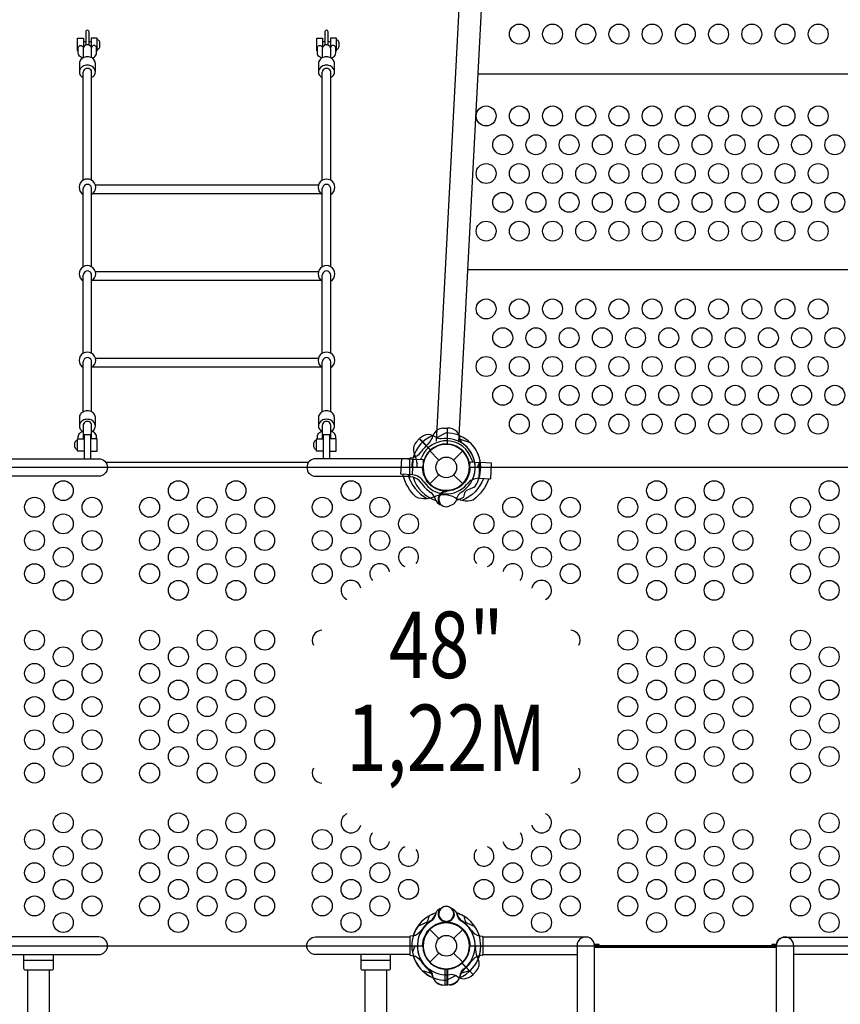
# Model space of a CAD drawing. Extents: x -193 to 218, y -184 to 191.
# Drawn here: x 4 to 66, y -40 to 34 of the extents above; entities that cross this region are included whole.
import ezdxf
from ezdxf.enums import TextEntityAlignment as Align

# ---------------------------------------------------------------- set-up
doc = ezdxf.new("R2010")
doc.units = 0
doc.header["$LTSCALE"] = 10
doc.header["$MEASUREMENT"] = 0
doc.layers.get('Defpoints').update_dxf_attribs({"linetype": 'CONTINUOUS'})
for name, color, linetype in [('L1', 30, 'CONTINUOUS'), ('PW_DIMS_ASTM', 30, 'CONTINUOUS'), ('PW_STRUCTURE', 140, 'CONTINUOUS')]:
    doc.layers.add(name, color=color, linetype=linetype)
doc.styles.add('PW-DIMS', font='arial.ttf', dxfattribs={"width": 0.8, "height": 6})
doc.dimstyles.new('PW-DETAIL', dxfattribs={"dimtxt": 8, "dimasz": 8, "dimexe": 3, "dimexo": 2, "dimgap": 1.5, "dimtad": 0, "dimtih": 1, "dimtoh": 1, "dimrnd": 1, "dimzin": 12, "dimdsep": 46, "dimlunit": 3, "dimtxsty": 'PW-DIMS', "dimcen": 0.03, "dimse1": 1, "dimse2": 1, "dimclrd": 256, "dimclre": 256, "dimclrt": 256, "dimadec": 0, "dimazin": 0, "dimtfac": 0.2, "dimtix": 1, "dimtofl": 0, "dimtmove": 0, "dimatfit": 3, "dimfxl": 1, "dimtolj": 1, "dimtzin": 0, "dimarcsym": 0})

# ---------------------------------------------------------------- blocks, each defined once
blk = doc.blocks.new('*D3')
at = {"layer": 'Defpoints', "color": 0, "transparency": 16777216}
for p in [(217.325, 182.653), (-154.675, 16.625), (217.325, -73.309)]:
    blk.add_point(p, dxfattribs=at)
at = {"layer": 'PW_DIMS_ASTM', "lineweight": -2, "transparency": 16777216}
for p, q in [((-146.675, 182.653), (19.089, 182.653)), ((209.325, 182.653), (43.561, 182.653))]:
    blk.add_line(p, q, dxfattribs=at)
at = {"layer": 'PW_DIMS_ASTM', "transparency": 16777216}
for points in [[(-146.675, 183.987), (-146.675, 181.32), (-154.675, 182.653)], [(209.325, 183.987), (209.325, 181.32), (217.325, 182.653)]]:
    blk.add_solid(points, dxfattribs=at)
at = {"layer": 'PW_DIMS_ASTM', "transparency": 16777216, "char_height": 6, "attachment_point": 5, "style": 'PW-DIMS'}
for s, insert in [("\\A1;31'", (31.325, 187.219)), ('\\A1;[9.46M]', (31.325, 177.308))]:
    blk.add_mtext(s, dxfattribs=dict(at, insert=insert))
blk = doc.blocks.new('*D4')
at = {"layer": 'Defpoints', "color": 0, "transparency": 16777216}
for p in [(38.618, 158.653), (-178.675, -183.347), (19.421, -183.347)]:
    blk.add_point(p, dxfattribs=at)
at = {"layer": 'PW_DIMS_ASTM', "lineweight": -2, "transparency": 16777216}
for p, q in [((-178.675, 150.653), (-178.675, -2.438)), ((-178.675, -175.347), (-178.675, -22.255))]:
    blk.add_line(p, q, dxfattribs=at)
at = {"layer": 'PW_DIMS_ASTM', "transparency": 16777216}
for points in [[(-180.008, 150.653), (-177.341, 150.653), (-178.675, 158.653)], [(-180.008, -175.347), (-177.341, -175.347), (-178.675, -183.347)]]:
    blk.add_solid(points, dxfattribs=at)
at = {"layer": 'PW_DIMS_ASTM', "transparency": 16777216, "char_height": 6, "attachment_point": 5, "style": 'PW-DIMS'}
for s, insert in [('\\A1;28\'-6"', (-178.675, -7.783)), ('\\A1;[8.69M]', (-178.675, -17.692))]:
    blk.add_mtext(s, dxfattribs=dict(at, insert=insert))

msp = doc.modelspace()

# ---------------------------------------------------------------- linework, layer by layer
at = {"layer": 'PW_STRUCTURE'}
for p, q in [((35.75, 2.946), (36.08, 2.958)), ((36.08, 2.958), (36.08, 1.758)), ((33.74, 1.906, 48), (33.965, 2.148, 48)), ((33.965, 2.148, 48), (34.813, 1.3, 48)), ((34.763, 1.237), (35.448, 0.552)), ((36.552, 0.552), (37.237, 1.237)), ((33.458, -0.554, 48), (33.52, 0.631, 48)), ((33.52, 0.631, 48), (34.25, 0.592, 48)), ((34.25, 0.592, 48), (34.25, 0.033, 48)), ((37.744, -0.15, 48), (37.802, 0.406, 48)), ((37.802, 0.406, 48), (38.532, 0.368, 48)), ((38.47, -0.816, 48), (38.532, 0.368, 48)), ((33.458, -0.554, 48), (33.468, -0.554, 48)), ((34.763, -1.237), (35.448, -0.552)), ((36.552, -0.552), (37.237, -1.237)), ((37.146, -1.336, 48), (37.206, -1.311, 48)), ((38.47, -0.816, 48), (38.46, -0.816, 48)), ((35.866, -1.755), (35.949, -1.789)), ((35.218, -2.479), (35.156, -2.31)), ((35.218, -33.521), (35.156, -33.69)), ((36.782, -33.521), (36.844, -33.69)), ((34.763, -34.763), (35.448, -35.448)), ((34.854, -34.664, 48), (34.794, -34.689, 48)), ((35.866, -34.245), (35.949, -34.211)), ((36.134, -34.245), (36.051, -34.211)), ((36.552, -35.448), (37.237, -34.763)), ((34.763, -37.237), (35.448, -36.552)), ((36.552, -36.552), (37.237, -37.237)), ((4.187, -37.07), (6.442, -37.07)), ((29.564, -37.07), (31.809, -37.07)), ((35.92, -38.958), (35.92, -37.758)), ((36.08, -38.958), (36.08, -37.758)), ((38.035, -38.148, 48), (37.187, -37.3, 48)), ((38.26, -37.906, 48), (38.035, -38.148, 48)), ((35.75, -38.946), (36.08, -38.958)), ((36.25, -38.946), (35.92, -38.958))]:
    msp.add_line(p, q, dxfattribs=at)
at = {"layer": 'PW_STRUCTURE', "linetype": 'Continuous'}
for p, q in [((33.298, 0.714), (33.507, 0.744)), ((33.25, -0.653), (33.25, 0.653)), ((33.507, -0.742), (33.298, -0.714)), ((33.25, -35.347), (33.25, -36.653)), ((33.507, -35.258), (33.298, -35.286)), ((38.493, -35.258), (38.702, -35.286)), ((38.75, -35.347), (38.75, -36.653)), ((33.298, -36.714), (33.507, -36.744)), ((38.702, -36.714), (38.493, -36.744))]:
    msp.add_line(p, q, dxfattribs=at)
at = {"layer": 'PW_STRUCTURE', "elevation": 48}
for points in [[(35.275, 1.984), (39.588, 84.284, -0.229613), (39.937, 84.918, -0.229613)], [(40.965, 84.864, -0.229307), (41.246, 84.197), (36.933, 1.897)], [(35.606, 2.143, -0.097152), (35.255, 2.241, 0.135539), (34.657, 2.482, 0.166891), (33.979, 2.163)], [(39.206, -0.855, -0.147936), (38.031, -2.457, -0.1355), (37.218, -2.501, -0.089387), (36.678, -2.291, 0.238207), (35.091, -2.208, -0.09634), (34.525, -2.359, -0.149752), (33.719, -2.226, -0.154716), (32.739, -0.516)], [(33.121, -0.536, 0.205015), (34.562, -2.356, 0.205015)], [(38.807, -0.834, -0.205188), (37.182, -2.494)], [(37.307, -1.21, -0.004669), (37.347, -1.117)], [(34.693, -34.79, -0.004669), (34.653, -34.883)], [(36.394, -38.143, -0.097152), (36.745, -38.241, 0.135539), (37.343, -38.482, 0.166891), (38.021, -38.163)]]:
    msp.add_lwpolyline(points, format="xyb", dxfattribs=at)
at = {"layer": 'PW_STRUCTURE'}
for points in [[(9.11, 31.774), (9.11, 32.767, 1.000619), (8.86, 32.767), (8.86, 31.773)], [(27.11, 31.774), (27.11, 32.768, 1.000619), (26.86, 32.768), (26.86, 31.774)], [(9.727, 31.455), (9.76, 31.455, 0.06091), (9.852, 31.514, 0.153828), (9.914, 31.612, 0.049904), (9.93, 31.665, -0.000697), (9.932, 31.961, -0.001597), (9.917, 32.014, 0.157876), (9.856, 32.113, 0.057239), (9.765, 32.174), (9.727, 32.174)], [(27.727, 31.455), (27.76, 31.455, 0.06091), (27.852, 31.515, 0.153828), (27.913, 31.613, 0.049904), (27.93, 31.666, -0.000697), (27.932, 31.962, -0.001597), (27.916, 32.014, 0.157876), (27.856, 32.113, 0.057239), (27.765, 32.175), (27.727, 32.175)], [(8.626, 30.797, -0.090353), (8.456, 30.892, -0.229798), (8.295, 31.194), (8.296, 31.574, -0.185573), (8.332, 31.669, -0.113018), (8.427, 31.736, -0.195792), (8.545, 31.736, -0.11361), (8.64, 31.669, -0.18478), (8.676, 31.574), (8.676, 31.561)], [(9.305, 30.818), (9.305, 31.479, 0.268256), (9.145, 31.756, 0.267336), (8.825, 31.756, 0.268602), (8.665, 31.479), (8.665, 30.819)], [(9.346, 30.798, 0.08838), (9.515, 30.893, 0.23499), (9.676, 31.194), (9.676, 31.575, 0.185782), (9.64, 31.669, 0.112952), (9.544, 31.736, 0.195506), (9.427, 31.736, 0.114607), (9.332, 31.669, 0.18236), (9.296, 31.574), (9.296, 31.549)], [(26.624, 30.799, -0.095428), (26.457, 30.892, -0.23311), (26.296, 31.194), (26.296, 31.576, -0.185573), (26.332, 31.67, -0.113018), (26.427, 31.737, -0.195792), (26.544, 31.737, -0.11361), (26.639, 31.67, -0.18478), (26.675, 31.576), (26.675, 31.562)], [(27.305, 30.822), (27.305, 31.479, 0.268256), (27.145, 31.757, 0.267336), (26.825, 31.757, 0.268602), (26.665, 31.479), (26.665, 30.823)], [(27.346, 30.798, 0.062823), (27.515, 30.893, 0.23295), (27.675, 31.194), (27.675, 31.576, 0.185782), (27.639, 31.67, 0.112952), (27.544, 31.737, 0.195506), (27.427, 31.737, 0.114607), (27.332, 31.67, 0.18236), (27.296, 31.576), (27.296, 31.556)], [(9.472, 30.692, 0.14845), (9.172, 30.875, 0.131047), (8.801, 30.875, 0.147775), (8.501, 30.692, 0.182312), (8.386, 30.396, 0.570246)], [(8.386, 30.396), (8.386, 29.758, 0.184042), (8.501, 29.459, 0.147712), (8.67, 29.332, 10.251967)], [(9.587, 30.396, 0.182313), (9.472, 30.692, -1)], [(9.472, 29.459, 0.187183), (9.586, 29.757), (9.587, 30.396)], [(26.385, 30.396), (26.384, 29.756, 0.181927), (26.499, 29.459, 0.156021), (26.67, 29.331, 10.251967)], [(27.47, 30.692, 0.147408), (27.17, 30.875, 0.135376), (26.799, 30.875, 0.148767), (26.499, 30.692, 0.181273), (26.385, 30.396, 0.570246)], [(27.585, 30.396, 0.183643), (27.47, 30.692, -1)], [(27.47, 29.459, 0.185901), (27.585, 29.756), (27.585, 30.396)], [(9.586, 29.757, 0.179398), (9.472, 30.052, 0.150273), (9.171, 30.235, 0.141225), (8.801, 30.235, 0.149224), (8.501, 30.051, 0.179357), (8.386, 29.758, 26.600092)], [(9.24, 29.908, 0.143815), (9.082, 30.005, 0.141344), (8.887, 30.004, 0.146425), (8.73, 29.908, 0.174371), (8.67, 29.752, 0.570246)], [(9.3, 29.751, 0.174791), (9.24, 29.908, -1)], [(27.585, 29.756, 0.18142), (27.47, 30.052, 0.149022), (27.17, 30.235, 0.1375), (26.799, 30.235, 0.149552), (26.5, 30.052, 0.179624), (26.384, 29.756, 26.600092)], [(27.24, 29.908, 0.143559), (27.082, 30.005, 0.116176), (26.888, 30.005, 0.142186), (26.73, 29.908, 0.190849), (26.67, 29.752, 0.570246)], [(27.3, 29.754, 0.179764), (27.24, 29.908, -1)], [(9.472, 29.459, -0.14937), (9.3, 29.331, -0.41498)], [(27.47, 29.459, -0.154916), (27.3, 29.332, -0.41498)], [(9.3, 20.542, 0.578988), (9.3, 21.616, 0.256429), (8.67, 21.616, 0.578644), (8.67, 20.542, -2.563727)], [(27.3, 20.54, 0.578988), (27.3, 21.614, 0.256429), (26.67, 21.614, 0.578644), (26.67, 20.54, -2.563727)], [(9.24, 21.161, 0.156372), (9.082, 21.281, 0.137953), (8.887, 21.281, 0.157458), (8.73, 21.162, 0.14382), (8.67, 20.974, 0.570246)], [(9.3, 20.974, 0.161145), (9.24, 21.161, -1)], [(27.24, 21.161, 0.156372), (27.082, 21.281, 0.137953), (26.888, 21.281, 0.157458), (26.73, 21.162, 0.14382), (26.67, 20.974, 0.570246)], [(27.3, 20.974, 0.161145), (27.24, 21.161, -1)], [(9.3, 14.028, 0.578988), (9.3, 15.102, 0.256429), (8.67, 15.102, 0.578644), (8.67, 14.028, -2.563727)], [(27.3, 14.022, 0.576709), (27.3, 15.1, 0.26083), (26.67, 15.098, 0.577949), (26.67, 14.022, -2.563727)], [(9.24, 14.647, 0.156372), (9.082, 14.768, 0.137953), (8.887, 14.767, 0.157458), (8.73, 14.648, 0.14382), (8.67, 14.46, 0.570246)], [(9.3, 14.46, 0.161145), (9.24, 14.647, -1)], [(27.24, 14.648, 0.156372), (27.082, 14.768, 0.137953), (26.888, 14.767, 0.157458), (26.73, 14.648, 0.14382), (26.67, 14.461, 0.570246)], [(27.3, 14.46, 0.161145), (27.24, 14.648, -1)], [(9.3, 7.51, 0.578988), (9.3, 8.584, 0.256429), (8.67, 8.584, 0.578644), (8.67, 7.51, -2.563727)], [(9.24, 8.132, 0.156372), (9.082, 8.252, 0.137953), (8.887, 8.252, 0.157458), (8.73, 8.133, 0.14382), (8.67, 7.945, 0.570246)], [(27.3, 7.51, 0.578988), (27.3, 8.584, 0.256429), (26.67, 8.584, 0.578644), (26.67, 7.51, -2.563727)], [(27.24, 8.131, 0.156372), (27.082, 8.251, 0.137953), (26.888, 8.251, 0.157458), (26.73, 8.131, 0.14382), (26.67, 7.944, 0.570246)], [(9.3, 7.945, 0.161145), (9.24, 8.132, -1)], [(27.3, 7.944, 0.161145), (27.24, 8.131, -1)], [(9.472, 4.053, 0.147831), (9.172, 4.236, 0.127079), (8.801, 4.236, 0.146363), (8.501, 4.054, 0.168426), (8.386, 3.777, 0.570246)], [(8.386, 3.777), (8.386, 3.116, 0.181907), (8.501, 2.819, 0.078842), (8.628, 2.713, 10.251967)], [(9.587, 3.777, 0.168118), (9.472, 4.053, -1)], [(9.472, 2.819, 0.184338), (9.586, 3.117), (9.587, 3.777)], [(27.467, 4.053, 0.158239), (27.167, 4.235, 0.139875), (26.796, 4.235, 0.151512), (26.496, 4.052, 0.182955), (26.382, 3.757, 0.570246)], [(26.382, 3.757), (26.382, 3.116, 0.181527), (26.496, 2.819, 0.077701), (26.626, 2.71, 10.251967)], [(27.582, 3.756, 0.185583), (27.467, 4.053, -1)], [(27.467, 2.819, 0.186565), (27.582, 3.116), (27.582, 3.756)], [(9.586, 3.117, 0.176355), (9.471, 3.413, 0.148282), (9.172, 3.595, 0.140714), (8.801, 3.595, 0.147958), (8.501, 3.412, 0.183491), (8.386, 3.116, 26.600092)], [(9.305, 2.158), (9.305, 3.143, 0.26449), (9.145, 3.419, 0.257873), (8.825, 3.419, 0.27411), (8.665, 3.143), (8.665, 2.158)], [(27.582, 3.116, 0.182073), (27.467, 3.413, 0.147616), (27.166, 3.595, 0.144367), (26.796, 3.595, 0.152026), (26.496, 3.412, 0.184227), (26.382, 3.116, 26.600092)], [(27.305, 2.158), (27.305, 3.143, 0.272352), (27.145, 3.419, 0.267275), (26.825, 3.419, 0.276355), (26.665, 3.144), (26.665, 2.158)], [(8.295, 2.158), (8.295, 2.314, -0.231034), (8.455, 2.616, -0.116222), (8.665, 2.724, 14.082933)], [(9.675, 2.158), (9.675, 2.314, 0.225868), (9.514, 2.616, 0.082823), (9.305, 2.726, -9.447946)], [(9.472, 2.819, -0.120928), (9.344, 2.712, -0.41498)], [(26.295, 2.158), (26.295, 2.314, -0.230492), (26.456, 2.616, -0.094104), (26.665, 2.723, 14.082933)], [(27.675, 2.158), (27.675, 2.315, 0.230533), (27.514, 2.617, 0.088803), (27.305, 2.725, -9.447946)], [(27.467, 2.819, -0.093505), (27.34, 2.713, -0.41498)], [(37.237, 1.794, -0.097152), (37.057, 2.111, 0.135539), (36.805, 2.705, 0.166891), (36.1, 2.958)], [(8.243, 1.327), (8.208, 1.327, -0.062625), (8.116, 1.388, -0.157433), (8.055, 1.488, -0.036858), (8.039, 1.541), (8.039, 1.835, -0.035193), (8.055, 1.888, -0.155233), (8.117, 1.988, -0.05447), (8.208, 2.049), (8.243, 2.049)], [(26.243, 1.328), (26.208, 1.328, -0.062625), (26.116, 1.39, -0.157433), (26.055, 1.489, -0.036858), (26.039, 1.543), (26.039, 1.837, -0.035193), (26.055, 1.89, -0.155233), (26.117, 1.99, -0.05447), (26.208, 2.05), (26.243, 2.05)], [(2.75, 0.653), (9.839, 0.653, -1), (9.839, -0.662), (2.75, -0.662)], [(33.25, 0.653), (26.161, 0.653, 1), (26.161, -0.662), (33.25, -0.662)], [(37.324, -2.228), (37.39, -1.937, -0.210452), (37.553, -1.717), (38.144, -1.457)], [(35.921, -1.843, -0.012085), (36.162, -1.742)], [(36.356, -2.835), (36.476, -2.793, 0.190943), (36.773, -2.472, -0.090979), (36.928, -2.057, -0.042578), (37.059, -1.904)], [(35.528, -2.792, 0.052923), (35.645, -2.836, 0.052923)], [(35.644, -33.165), (35.524, -33.207, 0.190943), (35.227, -33.528, -0.090979), (35.072, -33.943, -0.042578), (34.941, -34.096)], [(35.528, -33.208, -0.052923), (35.645, -33.164, -0.052923)], [(36.472, -33.208, 0.052923), (36.355, -33.164, 0.052923)], [(36.356, -33.165), (36.476, -33.207, -0.190943), (36.773, -33.528, 0.090979), (36.928, -33.943, 0.042578), (37.059, -34.096)], [(34.676, -33.772), (34.61, -34.063, -0.210452), (34.447, -34.283), (33.856, -34.543)], [(37.324, -33.772), (37.39, -34.063, 0.210452), (37.553, -34.283), (38.144, -34.543)], [(36.079, -34.157, -0.012085), (35.838, -34.258)], [(35.921, -34.157, 0.012085), (36.162, -34.258)], [(52.162, -53.524, -0.137015), (48.1, -51.354, -0.184437), (47.163, -49.07), (47.163, -35.997, 1.000252), (45.843, -35.998), (45.843, -48.976, 0.21734), (47.621, -52.79, 0.116875), (51.923, -54.813, 0.116875)], [(56.074, -54.829, 0.118043), (60.429, -52.812, 0.213712), (62.158, -49.084), (62.158, -35.999, 1), (60.842, -35.999), (60.842, -49.053, -0.190803), (59.931, -51.354, -0.137921), (55.839, -53.53)], [(60.842, -36.029, -0.429735), (61.5, -35.341), (69.249, -35.341), (69.249, -36.654), (62.158, -36.654)], [(4.187, -36.656), (4.187, -37.687, 0.414214), (4.312, -37.812), (6.317, -37.812, 0.414214), (6.442, -37.687), (6.442, -36.656)], [(29.564, -36.656), (29.564, -37.691, 0.414214), (29.689, -37.816), (31.684, -37.816, 0.414214), (31.809, -37.691), (31.809, -36.656)], [(4.482, -37.812), (4.482, -98.927, 1), (6.142, -98.927), (6.142, -37.812)], [(29.858, -37.816), (29.858, -98.927, 1), (31.518, -98.927), (31.518, -37.816)], [(34.763, -37.794, -0.097152), (34.943, -38.111, 0.135539), (35.195, -38.705, 0.166891), (35.9, -38.958)], [(37.237, -37.794, 0.097152), (37.057, -38.111, -0.135539), (36.805, -38.705, -0.166891), (36.1, -38.958)]]:
    msp.add_lwpolyline(points, format="xyb", dxfattribs=at)
for points in [[(8.296, 31.348), (8.245, 31.348), (8.245, 32.287), (8.696, 32.287), (8.696, 31.619)], [(8.86, 32.033), (8.696, 32.033)], [(9.277, 32.033), (9.11, 32.033)], [(9.676, 31.348), (9.727, 31.348), (9.727, 32.287), (9.277, 32.287), (9.277, 31.61)], [(26.295, 31.348), (26.246, 31.348), (26.246, 32.287), (26.696, 32.287), (26.696, 31.614)], [(26.86, 32.033), (26.696, 32.033)], [(27.277, 32.033), (27.11, 32.033)], [(27.675, 31.348), (27.727, 31.348), (27.727, 32.287), (27.277, 32.287), (27.277, 31.61)], [(8.67, 21.625), (8.67, 29.752)], [(9.3, 21.616), (9.3, 29.751)], [(26.67, 21.618), (26.67, 29.752)], [(27.3, 21.613), (27.3, 29.754)], [(8.67, 15.103), (8.67, 20.974)], [(9.3, 15.103), (9.3, 20.974)], [(26.385, 21.231), (9.585, 21.231)], [(26.67, 15.099), (26.67, 20.974)], [(27.3, 15.097), (27.3, 20.974)], [(9.412, 20.601), (26.559, 20.601)], [(8.67, 8.581), (8.67, 14.46)], [(9.3, 8.576), (9.3, 14.46)], [(9.412, 14.087), (26.559, 14.087)], [(26.385, 14.717), (9.585, 14.717)], [(26.67, 8.585), (26.67, 14.461)], [(27.3, 8.577), (27.3, 14.46)], [(26.385, 8.203), (9.585, 8.203)], [(8.67, 4.184), (8.67, 7.945)], [(9.3, 4.186), (9.3, 7.951)], [(9.412, 7.573), (26.559, 7.573)], [(26.67, 4.183), (26.67, 7.944)], [(27.3, 4.181), (27.3, 7.944)], [(9.235, 0.658), (9.235, 2.44), (8.735, 2.44), (8.735, 0.658)], [(27.235, 0.658), (27.235, 2.44), (26.735, 2.44), (26.735, 0.658)], [(36.1, 1.747), (36.1, 2.958)], [(8.735, 1.219), (8.243, 1.219), (8.243, 2.158), (8.735, 2.158)], [(9.235, 1.219), (9.724, 1.219), (9.724, 2.158), (9.235, 2.158)], [(26.735, 1.219), (26.243, 1.219), (26.243, 2.158), (26.735, 2.158)], [(27.235, 1.219), (27.724, 1.219), (27.724, 2.158), (27.235, 2.158)], [(37.82, 1.846), (37.066, 2.087)], [(25.567, 0.375), (10.432, 0.375)], [(25.432, 0), (10.568, 0)], [(35.949, -1.789), (35.998, -1.81)], [(35.949, -34.211), (35.998, -34.19)], [(36.051, -34.211), (36.002, -34.19)], [(46.432, -35.341), (38.751, -35.341), (38.751, -36.654), (45.843, -36.654)], [(47.499, -36.003), (47.499, -35.904), (47.156, -35.904)], [(60.842, -36.003), (47.163, -36.003)], [(47.163, -36.093), (60.842, -36.093)], [(60.848, -35.906), (60.501, -35.906), (60.501, -36.003)], [(35.9, -37.747), (35.9, -38.958)], [(35.92, -38.958), (35.92, -37.748)], [(36.08, -38.958), (36.08, -37.748)], [(36.1, -37.747), (36.1, -38.958)], [(34.18, -37.846), (34.934, -38.087)], [(37.82, -37.846), (37.066, -38.087)]]:
    msp.add_lwpolyline(points, dxfattribs=at)
at = {"layer": 'PW_STRUCTURE', "elevation": 48}
for points in [[(69.615, 29.6), (38.385, 29.6)], [(70.388, 14.855), (37.612, 14.855)], [(35.982, 2.592), (35.278, 2.229)], [(33.965, 2.148), (34.82, 1.292)], [(34.836, 1.306), (33.979, 2.163)], [(33.468, -0.554), (32.584, -0.508), (32.646, 0.676), (33.52, 0.631)], [(38.358, 0), (38.546, 0.486)], [(38.46, -0.816), (39.344, -0.862), (39.406, 0.322), (38.532, 0.368)], [(68.611, 0), (39.389, 0)], [(33.642, -36), (33.454, -36.486)], [(37.164, -37.306), (38.021, -38.163)], [(38.035, -38.148), (37.18, -37.292)], [(36.018, -38.592), (36.722, -38.229)]]:
    msp.add_lwpolyline(points, dxfattribs=at)
msp.add_lwpolyline([(1.781, -36), (34.219, -36, -0.414214), (36, -34.219, -0.414214), (37.781, -36), (70.219, -36, -0.414214), (72, -34.219), (72, -1.781, -0.414214), (70.219, 0), (37.781, 0, -0.414214), (36, -1.781, -0.414214), (34.219, 0), (1.781, 0, -0.414214), (0, -1.781), (0, -34.219, -0.414214)], format="xyb", close=True, dxfattribs=at)
at = {"layer": 'PW_STRUCTURE'}
for points in [[(2.75, -36.656), (9.842, -36.656, 0.414214), (10.5, -35.999), (10.5, -35.993, 0.414214), (9.842, -35.336), (2.75, -35.336)], [(33.25, -36.656), (26.158, -36.656, -0.414214), (25.5, -35.999), (25.5, -35.993, -0.414214), (26.158, -35.336), (33.25, -35.336)]]:
    msp.add_lwpolyline(points, format="xyb", close=True, dxfattribs=at)
for centre, radius in [((41.5, 32.605, 48), 0.75), ((44, 32.605, 48), 0.75), ((46.5, 32.605, 48), 0.75), ((49, 32.605, 48), 0.75), ((51.5, 32.605, 48), 0.75), ((54, 32.605, 48), 0.75), ((56.5, 32.605, 48), 0.75), ((59, 32.605, 48), 0.75), ((61.5, 32.605, 48), 0.75), ((64, 32.605, 48), 0.75), ((39, 26.444, 48), 0.75), ((41.5, 26.444, 48), 0.75), ((44, 26.444, 48), 0.75), ((46.5, 26.444, 48), 0.75), ((49, 26.444, 48), 0.75), ((51.5, 26.444, 48), 0.75), ((54, 26.444, 48), 0.75), ((56.5, 26.444, 48), 0.75), ((59, 26.444, 48), 0.75), ((61.5, 26.444, 48), 0.75), ((64, 26.444, 48), 0.75), ((40.25, 24.278, 48), 0.75), ((42.75, 24.278, 48), 0.75), ((45.25, 24.278, 48), 0.75), ((47.75, 24.278, 48), 0.75), ((50.25, 24.278, 48), 0.75), ((52.75, 24.278, 48), 0.75), ((55.25, 24.278, 48), 0.75), ((57.75, 24.278, 48), 0.75), ((60.25, 24.278, 48), 0.75), ((62.75, 24.278, 48), 0.75), ((65.25, 24.278, 48), 0.75), ((39, 22.112, 48), 0.75), ((41.5, 22.112, 48), 0.75), ((44, 22.112, 48), 0.75), ((46.5, 22.112, 48), 0.75), ((49, 22.112, 48), 0.75), ((51.5, 22.112, 48), 0.75), ((54, 22.112, 48), 0.75), ((56.5, 22.112, 48), 0.75), ((59, 22.112, 48), 0.75), ((61.5, 22.112, 48), 0.75), ((64, 22.112, 48), 0.75), ((40.25, 19.946, 48), 0.75), ((42.75, 19.946, 48), 0.75), ((45.25, 19.946, 48), 0.75), ((47.75, 19.946, 48), 0.75), ((50.25, 19.946, 48), 0.75), ((52.75, 19.946, 48), 0.75), ((55.25, 19.946, 48), 0.75), ((57.75, 19.946, 48), 0.75), ((60.25, 19.946, 48), 0.75), ((62.75, 19.946, 48), 0.75), ((65.25, 19.946, 48), 0.75), ((39, 17.78, 48), 0.75), ((41.5, 17.78, 48), 0.75), ((44, 17.78, 48), 0.75), ((46.5, 17.78, 48), 0.75), ((49, 17.78, 48), 0.75), ((51.5, 17.78, 48), 0.75), ((54, 17.78, 48), 0.75), ((56.5, 17.78, 48), 0.75), ((59, 17.78, 48), 0.75), ((61.5, 17.78, 48), 0.75), ((64, 17.78, 48), 0.75), ((39, 11.923, 48), 0.75), ((41.5, 11.923, 48), 0.75), ((44, 11.923, 48), 0.75), ((46.5, 11.923, 48), 0.75), ((49, 11.923, 48), 0.75), ((51.5, 11.923, 48), 0.75), ((54, 11.923, 48), 0.75), ((56.5, 11.923, 48), 0.75), ((59, 11.923, 48), 0.75), ((61.5, 11.923, 48), 0.75), ((64, 11.923, 48), 0.75), ((40.25, 9.757, 48), 0.75), ((42.75, 9.757, 48), 0.75), ((45.25, 9.757, 48), 0.75), ((47.75, 9.757, 48), 0.75), ((50.25, 9.757, 48), 0.75), ((52.75, 9.757, 48), 0.75), ((55.25, 9.757, 48), 0.75), ((57.75, 9.757, 48), 0.75), ((60.25, 9.757, 48), 0.75), ((62.75, 9.757, 48), 0.75), ((65.25, 9.757, 48), 0.75), ((39, 7.591, 48), 0.75), ((41.5, 7.591, 48), 0.75), ((44, 7.591, 48), 0.75), ((46.5, 7.591, 48), 0.75), ((49, 7.591, 48), 0.75), ((51.5, 7.591, 48), 0.75), ((54, 7.591, 48), 0.75), ((56.5, 7.591, 48), 0.75), ((59, 7.591, 48), 0.75), ((61.5, 7.591, 48), 0.75), ((64, 7.591, 48), 0.75), ((40.25, 5.425, 48), 0.75), ((42.75, 5.425, 48), 0.75), ((45.25, 5.425, 48), 0.75), ((47.75, 5.425, 48), 0.75), ((50.25, 5.425, 48), 0.75), ((52.75, 5.425, 48), 0.75), ((55.25, 5.425, 48), 0.75), ((57.75, 5.425, 48), 0.75), ((60.25, 5.425, 48), 0.75), ((62.75, 5.425, 48), 0.75), ((65.25, 5.425, 48), 0.75), ((41.5, 3.259, 48), 0.75), ((44, 3.259, 48), 0.75), ((46.5, 3.259, 48), 0.75), ((49, 3.259, 48), 0.75), ((51.5, 3.259, 48), 0.75), ((54, 3.259, 48), 0.75), ((56.5, 3.259, 48), 0.75), ((59, 3.259, 48), 0.75), ((61.5, 3.259, 48), 0.75), ((64, 3.259, 48), 0.75), ((36, 0), 1.75), ((36, 0), 0.781), ((7.17, -1.75, 48), 0.75), ((15.834, -1.75, 48), 0.75), ((20.166, -1.75, 48), 0.75), ((28.83, -1.75, 48), 0.75), ((43.17, -1.75, 48), 0.75), ((51.834, -1.75, 48), 0.75), ((56.166, -1.75, 48), 0.75), ((64.83, -1.75, 48), 0.75), ((5.004, -3, 48), 0.75), ((9.336, -3, 48), 0.75), ((13.668, -3, 48), 0.75), ((18, -3, 48), 0.75), ((22.332, -3, 48), 0.75), ((26.664, -3, 48), 0.75), ((30.996, -3, 48), 0.75), ((41.004, -3, 48), 0.75), ((45.336, -3, 48), 0.75), ((49.668, -3, 48), 0.75), ((54, -3, 48), 0.75), ((58.332, -3, 48), 0.75), ((62.664, -3, 48), 0.75), ((7.17, -4.25, 48), 0.75), ((15.834, -4.25, 48), 0.75), ((20.166, -4.25, 48), 0.75), ((28.83, -4.25, 48), 0.75), ((33.162, -4.25, 48), 0.75), ((38.838, -4.25, 48), 0.75), ((43.17, -4.25, 48), 0.75), ((51.834, -4.25, 48), 0.75), ((56.166, -4.25, 48), 0.75), ((64.83, -4.25, 48), 0.75), ((5.004, -5.5, 48), 0.75), ((9.336, -5.5, 48), 0.75), ((13.668, -5.5, 48), 0.75), ((18, -5.5, 48), 0.75), ((22.332, -5.5, 48), 0.75), ((26.664, -5.5, 48), 0.75), ((30.996, -5.5, 48), 0.75), ((41.004, -5.5, 48), 0.75), ((45.336, -5.5, 48), 0.75), ((49.668, -5.5, 48), 0.75), ((54, -5.5, 48), 0.75), ((58.332, -5.5, 48), 0.75), ((62.664, -5.5, 48), 0.75), ((7.17, -6.75, 48), 0.75), ((15.834, -6.75, 48), 0.75), ((20.166, -6.75, 48), 0.75), ((28.83, -6.75, 48), 0.75), ((43.17, -6.75, 48), 0.75), ((51.834, -6.75, 48), 0.75), ((56.166, -6.75, 48), 0.75), ((64.83, -6.75, 48), 0.75), ((5.004, -8, 48), 0.75), ((9.336, -8, 48), 0.75), ((13.668, -8, 48), 0.75), ((18, -8, 48), 0.75), ((22.332, -8, 48), 0.75), ((26.664, -8, 48), 0.75), ((45.336, -8, 48), 0.75), ((49.668, -8, 48), 0.75), ((54, -8, 48), 0.75), ((58.332, -8, 48), 0.75), ((62.664, -8, 48), 0.75), ((7.17, -9.25, 48), 0.75), ((15.834, -9.25, 48), 0.75), ((20.166, -9.25, 48), 0.75), ((51.834, -9.25, 48), 0.75), ((56.166, -9.25, 48), 0.75), ((64.83, -9.25, 48), 0.75), ((5.004, -13, 48), 0.75), ((9.336, -13, 48), 0.75), ((13.668, -13, 48), 0.75), ((18, -13, 48), 0.75), ((22.332, -13, 48), 0.75), ((49.668, -13, 48), 0.75), ((54, -13, 48), 0.75), ((58.332, -13, 48), 0.75), ((62.664, -13, 48), 0.75), ((7.17, -14.25, 48), 0.75), ((15.834, -14.25, 48), 0.75), ((20.166, -14.25, 48), 0.75), ((51.834, -14.25, 48), 0.75), ((56.166, -14.25, 48), 0.75), ((64.83, -14.25, 48), 0.75), ((5.004, -15.5, 48), 0.75), ((9.336, -15.5, 48), 0.75), ((13.668, -15.5, 48), 0.75), ((18, -15.5, 48), 0.75), ((22.332, -15.5, 48), 0.75), ((49.668, -15.5, 48), 0.75), ((54, -15.5, 48), 0.75), ((58.332, -15.5, 48), 0.75), ((62.664, -15.5, 48), 0.75), ((7.17, -16.75, 48), 0.75), ((15.834, -16.75, 48), 0.75), ((20.166, -16.75, 48), 0.75), ((51.834, -16.75, 48), 0.75), ((56.166, -16.75, 48), 0.75), ((64.83, -16.75, 48), 0.75), ((5.004, -18, 48), 0.75), ((9.336, -18, 48), 0.75), ((13.668, -18, 48), 0.75), ((18, -18, 48), 0.75), ((22.332, -18, 48), 0.75), ((49.668, -18, 48), 0.75), ((54, -18, 48), 0.75), ((58.332, -18, 48), 0.75), ((62.664, -18, 48), 0.75), ((7.17, -19.25, 48), 0.75), ((15.834, -19.25, 48), 0.75), ((20.166, -19.25, 48), 0.75), ((51.834, -19.25, 48), 0.75), ((56.166, -19.25, 48), 0.75), ((64.83, -19.25, 48), 0.75), ((5.004, -20.5, 48), 0.75), ((9.336, -20.5, 48), 0.75), ((13.668, -20.5, 48), 0.75), ((18, -20.5, 48), 0.75), ((22.332, -20.5, 48), 0.75), ((49.668, -20.5, 48), 0.75), ((54, -20.5, 48), 0.75), ((58.332, -20.5, 48), 0.75), ((62.664, -20.5, 48), 0.75), ((7.17, -21.75, 48), 0.75), ((15.834, -21.75, 48), 0.75), ((20.166, -21.75, 48), 0.75), ((51.834, -21.75, 48), 0.75), ((56.166, -21.75, 48), 0.75), ((64.83, -21.75, 48), 0.75), ((5.004, -23, 48), 0.75), ((9.336, -23, 48), 0.75), ((13.668, -23, 48), 0.75), ((18, -23, 48), 0.75), ((22.332, -23, 48), 0.75), ((49.668, -23, 48), 0.75), ((54, -23, 48), 0.75), ((58.332, -23, 48), 0.75), ((62.664, -23, 48), 0.75), ((7.17, -26.75, 48), 0.75), ((15.834, -26.75, 48), 0.75), ((20.166, -26.75, 48), 0.75), ((51.834, -26.75, 48), 0.75), ((56.166, -26.75, 48), 0.75), ((64.83, -26.75, 48), 0.75), ((5.004, -28, 48), 0.75), ((9.336, -28, 48), 0.75), ((13.668, -28, 48), 0.75), ((18, -28, 48), 0.75), ((22.332, -28, 48), 0.75), ((26.664, -28, 48), 0.75), ((45.336, -28, 48), 0.75), ((49.668, -28, 48), 0.75), ((54, -28, 48), 0.75), ((58.332, -28, 48), 0.75), ((62.664, -28, 48), 0.75), ((7.17, -29.25, 48), 0.75), ((15.834, -29.25, 48), 0.75), ((20.166, -29.25, 48), 0.75), ((28.83, -29.25, 48), 0.75), ((43.17, -29.25, 48), 0.75), ((51.834, -29.25, 48), 0.75), ((56.166, -29.25, 48), 0.75), ((64.83, -29.25, 48), 0.75), ((5.004, -30.5, 48), 0.75), ((9.336, -30.5, 48), 0.75), ((13.668, -30.5, 48), 0.75), ((18, -30.5, 48), 0.75), ((22.332, -30.5, 48), 0.75), ((26.664, -30.5, 48), 0.75), ((30.996, -30.5, 48), 0.75), ((41.004, -30.5, 48), 0.75), ((45.336, -30.5, 48), 0.75), ((49.668, -30.5, 48), 0.75), ((54, -30.5, 48), 0.75), ((58.332, -30.5, 48), 0.75), ((62.664, -30.5, 48), 0.75), ((7.17, -31.75, 48), 0.75), ((15.834, -31.75, 48), 0.75), ((20.166, -31.75, 48), 0.75), ((28.83, -31.75, 48), 0.75), ((33.162, -31.75, 48), 0.75), ((38.838, -31.75, 48), 0.75), ((43.17, -31.75, 48), 0.75), ((51.834, -31.75, 48), 0.75), ((56.166, -31.75, 48), 0.75), ((64.83, -31.75, 48), 0.75), ((5.004, -33, 48), 0.75), ((9.336, -33, 48), 0.75), ((13.668, -33, 48), 0.75), ((18, -33, 48), 0.75), ((22.332, -33, 48), 0.75), ((26.664, -33, 48), 0.75), ((30.996, -33, 48), 0.75), ((41.004, -33, 48), 0.75), ((45.336, -33, 48), 0.75), ((49.668, -33, 48), 0.75), ((54, -33, 48), 0.75), ((58.332, -33, 48), 0.75), ((62.664, -33, 48), 0.75), ((7.17, -34.25, 48), 0.75), ((15.834, -34.25, 48), 0.75), ((20.166, -34.25, 48), 0.75), ((28.83, -34.25, 48), 0.75), ((43.17, -34.25, 48), 0.75), ((51.834, -34.25, 48), 0.75), ((56.166, -34.25, 48), 0.75), ((64.83, -34.25, 48), 0.75), ((36, -36), 1.75), ((36, -36), 0.781)]:
    msp.add_circle(centre, radius, dxfattribs=at)
for centre, radius, start, end in [((36, 0), 2.602, 112.5038, 163.37911), ((33.667, 2.722), 1.375, 315.38921, 347.2646), ((35.794, 2.097), 0.85, 93, 157.73429), ((36, 0, 48), 2.592, 10.806, 90.40037), ((34.372, 1.338, 48), 0.85, 138, 202.73429), ((36, 0), 2.218, 127.63279, 148.46596), ((36, 0, 48), 2, 16.47122, 157.52878), ((36, 0), 1.76, 87.39475, 265.62642), ((36, 0, 48), 1.75, 16.47122, 157.52878), ((36, 0, 48), 1.75, 320.32457, 131.71095), ((36, 0, 48), 2.179, 0, 100.41718), ((36, 0), 1.75, 275.32457, 86.71095), ((36, 0), 2.179, 299.07154, 55.41718), ((36, 0), 2.592, 325.806, 45.40037), ((36, 0, 48), 2.602, 157.5038, 180), ((33.129, 1.936), 1.25, 287.60246, 321.6563), ((32.425, 0.275, 48), 1.375, 0.38921, 32.2646), ((33.748, 0.932, 48), 0.438, 311.41531, 337.52878), ((36, 0, 48), 1.76, 132.39475, 310.62642), ((36, 0, 48), 2.218, 172.63279, 179.99999), ((33.748, 0.932, 48), 0.688, 316.99256, 337.52878), ((36, 0, 48), 1.75, 178.90396, 355.09604), ((38.337, 0.691, 48), 0.687, 196.47122, 217.00744), ((38.337, 0.691, 48), 0.438, 196.47122, 222.58469), ((33.323, -1.736, 48), 1.191, 33.43386, 82.97741), ((36, 0), 2.602, 196.57777, 252.52024), ((33.272, -1.725), 1.01, 33.98852, 76.56117), ((36.362, 0.358), 2.716, 213.98852, 235.48848), ((36, 0, 48), 2, 212.68533, 321.31467), ((38.483, -2.01, 48), 1.194, 91.09764, 140.4904), ((34.317, -2.616), 0.893, 20.02325, 55.48848), ((36, -2.4), 0.613, 94.81786, 219.70902), ((36, -2.4), 0.562, 98.03096, 309.2698), ((35.829, -2.181), 0.68, 205.98237, 243.7595), ((36, 0), 2.592, 287.33085, 300.72307), ((33.162, -6.75, 48), 0.75, 319.60038, 248.71648), ((38.838, -6.75, 48), 0.75, 291.28352, 220.39962), ((30.996, -8, 48), 0.75, 10.6587, 222.50816), ((41.004, -8, 48), 0.75, 317.49184, 169.3413), ((28.83, -9.25, 48), 0.75, 12.97481, 245.68965), ((43.17, -9.25, 48), 0.75, 294.31035, 167.02519), ((26.664, -13, 48), 0.75, 93.22777, 210.42867), ((45.336, -13, 48), 0.75, 329.57133, 86.77223), ((26.664, -23, 48), 0.75, 149.57133, 266.77223), ((45.336, -23, 48), 0.75, 273.22777, 30.42867), ((28.83, -26.75, 48), 0.75, 114.30916, 347.0265), ((43.17, -26.75, 48), 0.75, 192.9735, 65.69084), ((30.996, -28, 48), 0.75, 137.49053, 349.34271), ((41.004, -28, 48), 0.75, 190.65729, 42.50947), ((33.162, -29.25, 48), 0.75, 111.28118, 40.402), ((38.838, -29.25, 48), 0.75, 139.598, 68.71882), ((35.829, -33.819), 0.68, 116.2405, 154.01763), ((36, -33.6), 0.613, 140.29098, 265.18214), ((36, -33.6), 0.562, 50.7302, 261.96904), ((36, -33.6), 0.562, 278.03096, 129.2698), ((36, -33.6), 0.613, 274.81786, 39.70902), ((36.171, -33.819), 0.68, 25.98237, 63.7595), ((36, -36), 2.602, 107.47976, 163.42223), ((36, -36), 2.592, 107.33085, 120.72307), ((34.317, -33.384), 0.893, 304.51152, 339.97675), ((36, -36), 2.592, 59.27693, 72.66915), ((36, -36), 2.602, 16.57777, 72.52024), ((37.683, -33.384), 0.893, 200.02325, 235.48848), ((36, -36), 2.592, 145.806, 225.40037), ((36, -36), 2.179, 119.07154, 235.41718), ((36.362, -36.358), 2.716, 124.51152, 146.01148), ((36, -36), 1.76, 94.37358, 272.60525), ((36, -36), 1.75, 95.32457, 266.71095), ((36, -36, 48), 1.76, 312.39475, 130.62642), ((36, -36), 1.76, 267.39475, 85.62642), ((36, -36), 1.75, 273.28905, 84.67543), ((36, -36), 2.179, 304.58282, 60.92846), ((35.638, -36.358), 2.716, 33.98852, 55.48848), ((36, -36), 2.592, 314.59963, 34.194), ((33.272, -34.275), 1.01, 283.43883, 326.01148), ((36, -36, 48), 1.75, 140.32457, 311.71095), ((38.728, -34.275), 1.01, 213.98852, 256.56117), ((36, -36, 48), 2.179, 180, 280.41718), ((36, -36, 48), 2.218, 352.63279, 359.99999), ((39.575, -36.275, 48), 1.375, 180.38921, 212.2646), ((36, -36, 48), 2.602, 337.5038, 0), ((36, -36, 48), 2.592, 190.806, 270.40037), ((33.129, -37.936), 1.25, 38.3437, 72.39754), ((36, -36), 2.602, 196.62089, 247.4962), ((36, -36), 2.602, 292.5038, 343.37911), ((38.871, -37.936), 1.25, 107.60246, 141.6563), ((37.628, -37.338, 48), 0.85, 318, 22.73429), ((36, -36), 2.218, 211.53404, 232.36721), ((33.667, -38.722), 1.375, 12.7354, 44.61079), ((38.333, -38.722), 1.375, 135.38921, 167.2646), ((36, -36), 2.218, 307.63279, 328.46596), ((35.794, -38.097), 0.85, 202.26571, 267), ((36.206, -38.097), 0.85, 273, 337.73429)]:
    msp.add_arc(centre, radius, start, end, dxfattribs=at)
at = {"layer": 'PW_STRUCTURE', "linetype": 'Continuous'}
for centre, start, end in [((33.312, 0.653), 103, 180), ((33.312, -0.653), 180, 257), ((33.312, -35.347), 103, 180), ((38.687, -35.347), 360, 77), ((33.312, -36.653), 180, 257), ((38.687, -36.653), 283, 0)]:
    msp.add_arc(centre, 0.0625, start, end, dxfattribs=at)

# ---------------------------------------------------------------- texts
at = {"layer": 'L1', "style": 'PW-DIMS', "width": 0.8}
for s, p in [('48"', (36, -14)), ('1,22M', (36, -21))]:
    msp.add_text(s, height=5, dxfattribs=at).set_placement(p, align=Align.MIDDLE)

# ---------------------------------------------------------------- dimensions: what is measured, and where the dimension line sits
at = {"layer": 'PW_DIMS_ASTM'}
dim = msp.add_linear_dim(base=(217.325, 182.653), p1=(-154.675, 16.625), p2=(217.325, -73.309), dimstyle='PW-DETAIL', override={"dimpost": '\\X'}, dxfattribs=at)
dim.commit()
dim.dimension.update_dxf_attribs({"geometry": '*D3', "text_midpoint": (31.325, 182.653)})
dim = msp.add_linear_dim(base=(-178.675, -183.347), p1=(38.618, 158.653), p2=(19.421, -183.347), angle=90, dimstyle='PW-DETAIL', override={"dimpost": '\\X'}, dxfattribs=at)
dim.commit()
dim.dimension.update_dxf_attribs({"geometry": '*D4', "text_midpoint": (-178.675, -12.347)})

doc.saveas('drawing.dxf')
